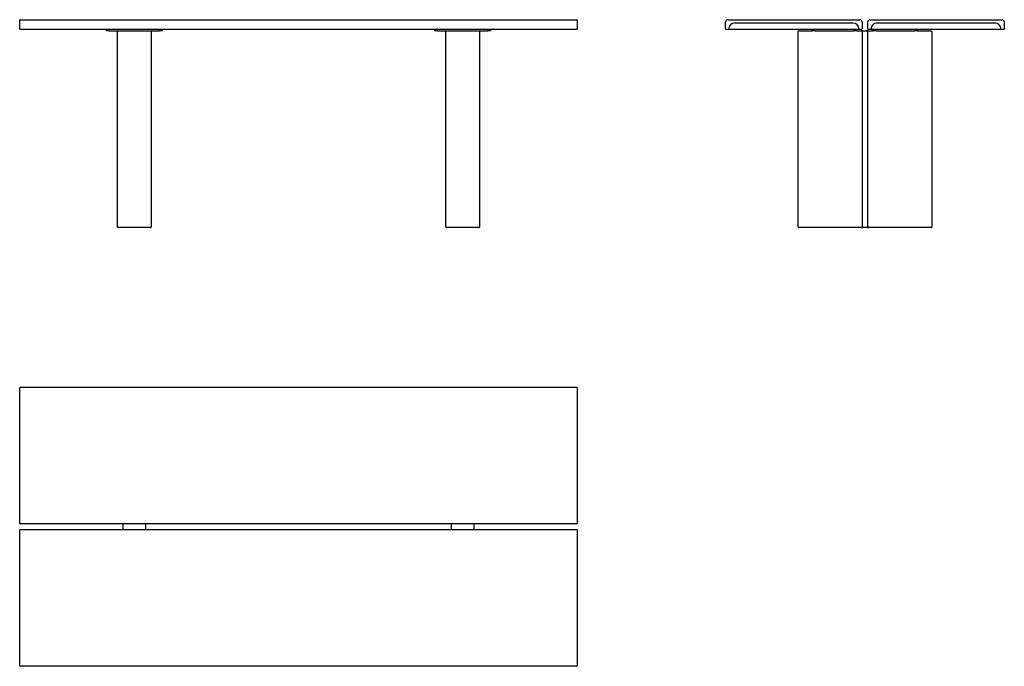
# Model space of a CAD drawing. Units: inches. Extents: x 1730 to 5262, y 1301 to 3619.
import ezdxf

# ---------------------------------------------------------------- set-up
doc = ezdxf.new("R2010")
doc.units = ezdxf.units.IN
doc.header["$MEASUREMENT"] = 0

msp = doc.modelspace()

# ---------------------------------------------------------------- linework, layer by layer
for p, q in [((1729.9, 3610.6), (1729.9, 3616.6)), ((1729.9, 3585.6), (1729.9, 3610.6)), ((1731.9, 3618.6), (3727.9, 3618.6)), ((3729.9, 3616.6), (3729.9, 3610.6)), ((3729.9, 3610.6), (3729.9, 3585.6)), ((4261.8, 3585.6), (4261.8, 3610.6)), ((4269.8, 3618.6), (4743.8, 3618.6)), ((4719.8, 3606.6), (4293.8, 3606.6)), ((4751.8, 3610.6), (4751.8, 3585.6)), ((4771.8, 3585.6), (4771.8, 3610.6)), ((4779.8, 3618.6), (5253.8, 3618.6)), ((5229.8, 3606.6), (4803.8, 3606.6)), ((5261.8, 3610.6), (5261.8, 3585.6)), ((3727.9, 3583.6), (1731.9, 3583.6)), ((2040.9, 3578.6), (2040.9, 3583.6)), ((2050.9, 3578.6), (2040.9, 3578.6)), ((2050.9, 3578.6), (2082.9, 3578.6)), ((2080.9, 2875.6), (2080.9, 3576.6)), ((2082.9, 3578.6), (2088.9, 3578.6)), ((2088.9, 3578.6), (2192.9, 3578.6)), ((2192.9, 3578.6), (2198.9, 3578.6)), ((2198.9, 3578.6), (2230.9, 3578.6)), ((2200.9, 3576.6), (2200.9, 2875.6)), ((2240.9, 3578.6), (2230.9, 3578.6)), ((2240.9, 3583.6), (2240.9, 3578.6)), ((3218.9, 3578.6), (3218.9, 3583.6)), ((3228.9, 3578.6), (3218.9, 3578.6)), ((3228.9, 3578.6), (3260.9, 3578.6)), ((3258.9, 2875.6), (3258.9, 3576.6)), ((3260.9, 3578.6), (3266.9, 3578.6)), ((3266.9, 3578.6), (3370.9, 3578.6)), ((3370.9, 3578.6), (3376.9, 3578.6)), ((3376.9, 3578.6), (3408.9, 3578.6)), ((3378.9, 3576.6), (3378.9, 2875.6)), ((3418.9, 3578.6), (3408.9, 3578.6)), ((3418.9, 3583.6), (3418.9, 3578.6)), ((4273.8, 3583.6), (4263.8, 3583.6)), ((4273.8, 3586.6), (4273.8, 3583.6)), ((4739.8, 3583.6), (4273.8, 3583.6)), ((4521.8, 2875.6), (4521.8, 3576.6)), ((4523.8, 3578.6), (4529.8, 3578.6)), ((4529.8, 3578.6), (4573.8, 3578.6)), ((4573.8, 3578.6), (4573.8, 3583.6)), ((4583.8, 3578.6), (4573.8, 3578.6)), ((4583.8, 3578.6), (4722.8, 3578.6)), ((4732.8, 3578.6), (4722.8, 3578.6)), ((4732.8, 3583.6), (4732.8, 3578.6)), ((4732.8, 3578.6), (4749.8, 3578.6)), ((4739.8, 3583.6), (4739.8, 3586.6)), ((4749.8, 3583.6), (4739.8, 3583.6)), ((4753.8, 3578.6), (4749.8, 3578.6)), ((4751.8, 3576.6), (4751.8, 2875.6)), ((4753.8, 3578.6), (4769.8, 3578.6)), ((4773.8, 3578.6), (4769.8, 3578.6)), ((4771.8, 2875.6), (4771.8, 3576.6)), ((4783.8, 3583.6), (4773.8, 3583.6)), ((4773.8, 3578.6), (4791.8, 3578.6)), ((4783.8, 3586.6), (4783.8, 3583.6)), ((5249.8, 3583.6), (4783.8, 3583.6)), ((4791.8, 3578.6), (4791.8, 3583.6)), ((4801.8, 3578.6), (4791.8, 3578.6)), ((4801.8, 3578.6), (4940.8, 3578.6)), ((4950.8, 3578.6), (4940.8, 3578.6)), ((4950.8, 3583.6), (4950.8, 3578.6)), ((4950.8, 3578.6), (4993.8, 3578.6)), ((4993.8, 3578.6), (4999.8, 3578.6)), ((5001.8, 3576.6), (5001.8, 2875.6)), ((5249.8, 3583.6), (5249.8, 3586.6)), ((5259.8, 3583.6), (5249.8, 3583.6)), ((2088.9, 2873.6), (2082.9, 2873.6)), ((2192.9, 2873.6), (2088.9, 2873.6)), ((2198.9, 2873.6), (2192.9, 2873.6)), ((3266.9, 2873.6), (3260.9, 2873.6)), ((3370.9, 2873.6), (3266.9, 2873.6)), ((3376.9, 2873.6), (3370.9, 2873.6)), ((4529.8, 2873.6), (4523.8, 2873.6)), ((4749.8, 2873.6), (4529.8, 2873.6)), ((4749.8, 2873.6), (4753.8, 2873.6)), ((4769.8, 2873.6), (4753.8, 2873.6)), ((4769.8, 2873.6), (4773.8, 2873.6)), ((4993.8, 2873.6), (4773.8, 2873.6)), ((4999.8, 2873.6), (4993.8, 2873.6)), ((1729.9, 2293.3), (1729.9, 2299.3)), ((1731.9, 2301.3), (3727.9, 2301.3)), ((3729.9, 2299.3), (3729.9, 2293.3)), ((1729.9, 1819.3), (1729.9, 2293.3)), ((3729.9, 2293.3), (3729.9, 1819.3)), ((1729.9, 1813.3), (1729.9, 1819.3)), ((3727.9, 1811.3), (1731.9, 1811.3)), ((2100.9, 1793.3), (2100.9, 1809.3)), ((2180.9, 1809.3), (2180.9, 1793.3)), ((3278.9, 1793.3), (3278.9, 1809.3)), ((3358.9, 1809.3), (3358.9, 1793.3)), ((3729.9, 1819.3), (3729.9, 1813.3)), ((1729.9, 1783.3), (1729.9, 1789.3)), ((1729.9, 1309.3), (1729.9, 1783.3)), ((1731.9, 1791.3), (3727.9, 1791.3)), ((3729.9, 1789.3), (3729.9, 1783.3)), ((3729.9, 1783.3), (3729.9, 1309.3)), ((1729.9, 1303.3), (1729.9, 1309.3)), ((3729.9, 1309.3), (3729.9, 1303.3)), ((3727.9, 1301.3), (1731.9, 1301.3))]:
    msp.add_line(p, q)
for centre, radius, start, end in [((1731.9, 3616.6), 2, 90, 180), ((3727.9, 3616.6), 2, 0, 90), ((4269.8, 3610.6), 8, 90, 180), ((4293.8, 3586.6), 20, 90, 180), ((4719.8, 3586.6), 20, 0, 90), ((4743.8, 3610.6), 8, 0, 90), ((4779.8, 3610.6), 8, 90, 180), ((4803.8, 3586.6), 20, 90, 180), ((5229.8, 3586.6), 20, 0, 90), ((5253.8, 3610.6), 8, 0, 90), ((1731.9, 3585.6), 2, 180, 270), ((2082.9, 3576.6), 2, 90, 180), ((2198.9, 3576.6), 2, 0, 90), ((3260.9, 3576.6), 2, 90, 180), ((3376.9, 3576.6), 2, 0, 90), ((3727.9, 3585.6), 2, 270, 0), ((4263.8, 3585.6), 2, 180, 270), ((4523.8, 3576.6), 2, 90, 180), ((4749.8, 3585.6), 2, 270, 0), ((4749.8, 3576.6), 2, 0, 90), ((4773.8, 3585.6), 2, 180, 270), ((4773.8, 3576.6), 2, 90, 180), ((4999.8, 3576.6), 2, 0, 90), ((5259.8, 3585.6), 2, 270, 0), ((2082.9, 2875.6), 2, 180, 270), ((2198.9, 2875.6), 2, 270, 0), ((3260.9, 2875.6), 2, 180, 270), ((3376.9, 2875.6), 2, 270, 0), ((4523.8, 2875.6), 2, 180, 270), ((4749.8, 2875.6), 2, 270, 0), ((4773.8, 2875.6), 2, 180, 270), ((4999.8, 2875.6), 2, 270, 0), ((1731.9, 2299.3), 2, 90, 180), ((3727.9, 2299.3), 2, 0, 90), ((1731.9, 1813.3), 2, 180, 270), ((2098.9, 1809.3), 2, 0, 90), ((2182.9, 1809.3), 2, 90, 180), ((3276.9, 1809.3), 2, 0, 90), ((3360.9, 1809.3), 2, 90, 180), ((3727.9, 1813.3), 2, 270, 0), ((1731.9, 1789.3), 2, 90, 180), ((2098.9, 1793.3), 2, 270, 0), ((2182.9, 1793.3), 2, 180, 270), ((3276.9, 1793.3), 2, 270, 0), ((3360.9, 1793.3), 2, 180, 270), ((3727.9, 1789.3), 2, 0, 90), ((1731.9, 1303.3), 2, 180, 270), ((3727.9, 1303.3), 2, 270, 0)]:
    msp.add_arc(centre, radius, start, end)

doc.saveas('drawing.dxf')
